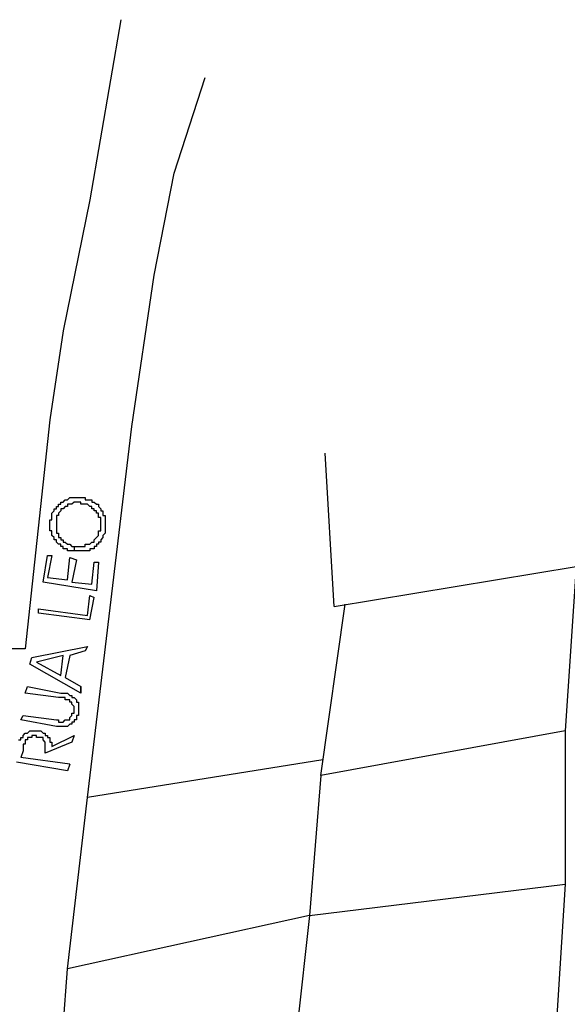
# Model space of a CAD drawing. Extents: x 3189 to 6451, y -374 to -106.
# Drawn here: x 3348 to 3352, y -225 to -218 of the extents above; entities that cross this region are included whole.
import ezdxf

# ---------------------------------------------------------------- set-up
doc = ezdxf.new("R2010")
doc.units = 0
doc.header["$MEASUREMENT"] = 0
doc.layers.add('01', color=3, linetype='Continuous')

# ---------------------------------------------------------------- blocks, each defined once
blk = doc.blocks.new('LOCALIZACAO')
at = {"layer": '01'}
for p, q in [((69.411, 102.489), (68.711, 98.439)), ((70.611, 99.039), (71.311, 101.189)), ((70.161, 96.739), (70.611, 99.039)), ((68.711, 98.439), (68.111, 95.489)), ((69.661, 93.339), (70.161, 96.739)), ((68.111, 95.489), (67.811, 93.489)), ((67.811, 93.489), (67.261, 88.339)), ((68.661, 84.989), (69.661, 93.339)), ((74.211, 89.289), (74.011, 92.739)), ((68.211, 91.689), (68.261, 91.739)), ((68.261, 91.739), (68.311, 91.739)), ((68.311, 91.739), (68.361, 91.739)), ((68.361, 91.739), (68.411, 91.739)), ((68.411, 91.739), (68.461, 91.739)), ((68.461, 91.739), (68.511, 91.739)), ((68.511, 91.739), (68.561, 91.739)), ((68.561, 91.739), (68.611, 91.739)), ((68.611, 91.739), (68.611, 91.689)), ((67.911, 91.439), (67.911, 91.489)), ((67.911, 91.489), (67.961, 91.489)), ((67.961, 91.489), (67.961, 91.539)), ((67.961, 91.539), (68.011, 91.539)), ((68.011, 91.539), (68.011, 91.589)), ((68.011, 91.589), (68.061, 91.589)), ((68.061, 91.589), (68.061, 91.639)), ((68.061, 91.639), (68.111, 91.639)), ((68.111, 91.489), (68.061, 91.489)), ((68.061, 91.489), (68.061, 91.439)), ((68.111, 91.639), (68.161, 91.689)), ((68.161, 91.539), (68.111, 91.489)), ((68.161, 91.689), (68.211, 91.689)), ((68.211, 91.539), (68.161, 91.539)), ((68.261, 91.589), (68.211, 91.589)), ((68.211, 91.589), (68.211, 91.539)), ((68.311, 91.589), (68.261, 91.589)), ((68.361, 91.639), (68.311, 91.589)), ((68.411, 91.639), (68.361, 91.639)), ((68.461, 91.639), (68.411, 91.639)), ((68.511, 91.639), (68.461, 91.639)), ((68.511, 91.589), (68.511, 91.639)), ((68.561, 91.589), (68.511, 91.589)), ((68.611, 91.589), (68.561, 91.589)), ((68.611, 91.689), (68.661, 91.689)), ((68.661, 91.589), (68.611, 91.589)), ((68.661, 91.689), (68.711, 91.689)), ((68.711, 91.539), (68.661, 91.589)), ((68.711, 91.689), (68.761, 91.689)), ((68.761, 91.539), (68.711, 91.539)), ((68.761, 91.689), (68.761, 91.639)), ((68.761, 91.639), (68.811, 91.639)), ((68.761, 91.489), (68.761, 91.539)), ((68.811, 91.489), (68.761, 91.489)), ((68.811, 91.639), (68.861, 91.589)), ((68.811, 91.439), (68.811, 91.489)), ((68.861, 91.589), (68.911, 91.589)), ((68.911, 91.589), (68.911, 91.539)), ((68.911, 91.539), (68.961, 91.489)), ((68.961, 91.489), (68.961, 91.439)), ((67.861, 91.389), (67.911, 91.439)), ((67.861, 91.339), (67.861, 91.389)), ((67.861, 91.289), (67.861, 91.339)), ((67.861, 91.239), (67.861, 91.289)), ((68.011, 91.339), (67.961, 91.339)), ((67.961, 91.339), (67.961, 91.289)), ((67.961, 91.289), (67.961, 91.239)), ((68.061, 91.439), (68.011, 91.389)), ((68.011, 91.389), (68.011, 91.339)), ((68.861, 91.439), (68.811, 91.439)), ((68.861, 91.389), (68.861, 91.439)), ((68.911, 91.389), (68.861, 91.389)), ((68.911, 91.339), (68.911, 91.389)), ((68.911, 91.289), (68.911, 91.339)), ((68.961, 91.289), (68.911, 91.289)), ((68.961, 91.439), (69.011, 91.439)), ((68.961, 91.239), (68.961, 91.289)), ((69.011, 91.439), (69.011, 91.389)), ((69.011, 91.389), (69.011, 91.339)), ((69.011, 91.339), (69.061, 91.339)), ((69.061, 91.339), (69.061, 91.289)), ((69.061, 91.289), (69.061, 91.239)), ((67.811, 91.189), (67.811, 91.239)), ((67.811, 91.239), (67.861, 91.239)), ((67.811, 91.139), (67.811, 91.189)), ((67.811, 91.089), (67.811, 91.139)), ((67.811, 91.039), (67.811, 91.089)), ((67.811, 90.989), (67.811, 91.039)), ((67.961, 91.239), (67.961, 91.189)), ((67.961, 91.189), (67.961, 91.139)), ((67.961, 91.139), (67.961, 91.089)), ((67.961, 91.089), (67.961, 91.039)), ((67.961, 91.039), (67.961, 90.989)), ((68.961, 91.189), (68.961, 91.239)), ((68.961, 91.139), (68.961, 91.189)), ((68.961, 91.089), (68.961, 91.139)), ((68.961, 91.039), (68.961, 91.089)), ((68.961, 90.989), (68.961, 91.039)), ((69.061, 91.239), (69.061, 91.189)), ((69.061, 91.189), (69.061, 91.139)), ((69.061, 91.139), (69.061, 91.089)), ((69.061, 91.089), (69.061, 91.039)), ((69.061, 91.039), (69.061, 90.989)), ((67.861, 90.989), (67.811, 90.989)), ((67.861, 90.939), (67.861, 90.989)), ((67.861, 90.889), (67.861, 90.939)), ((67.911, 90.839), (67.861, 90.889)), ((67.911, 90.789), (67.911, 90.839)), ((67.961, 90.989), (67.961, 90.939)), ((67.961, 90.939), (68.011, 90.939)), ((68.011, 90.939), (68.011, 90.889)), ((68.011, 90.889), (68.011, 90.839)), ((68.011, 90.839), (68.061, 90.839)), ((68.061, 90.839), (68.061, 90.789)), ((68.811, 90.789), (68.861, 90.839)), ((68.861, 90.839), (68.911, 90.889)), ((68.911, 90.939), (68.911, 90.989)), ((68.911, 90.989), (68.961, 90.989)), ((68.911, 90.889), (68.911, 90.939)), ((69.011, 90.839), (68.961, 90.789)), ((69.061, 90.939), (69.011, 90.889)), ((69.011, 90.889), (69.011, 90.839)), ((69.061, 90.989), (69.061, 90.939)), ((67.961, 90.789), (67.911, 90.789)), ((67.961, 90.739), (67.961, 90.789)), ((68.011, 90.689), (67.961, 90.739)), ((68.061, 90.689), (68.011, 90.689)), ((68.061, 90.789), (68.111, 90.789)), ((68.061, 90.639), (68.061, 90.689)), ((68.111, 90.639), (68.061, 90.639)), ((68.111, 90.789), (68.111, 90.739)), ((68.111, 90.739), (68.161, 90.739)), ((68.111, 90.589), (68.111, 90.639)), ((68.161, 90.739), (68.211, 90.689)), ((68.211, 90.689), (68.261, 90.689)), ((68.261, 90.689), (68.311, 90.639)), ((68.311, 90.639), (68.361, 90.639)), ((68.361, 90.639), (68.411, 90.639)), ((68.361, 90.639), (68.361, 90.539)), ((68.411, 90.639), (68.461, 90.639)), ((68.461, 90.639), (68.511, 90.639)), ((68.511, 90.639), (68.561, 90.639)), ((68.561, 90.639), (68.611, 90.639)), ((68.611, 90.639), (68.611, 90.689)), ((68.611, 90.689), (68.661, 90.689)), ((68.661, 90.689), (68.711, 90.689)), ((68.711, 90.689), (68.761, 90.739)), ((68.761, 90.739), (68.811, 90.739)), ((68.811, 90.739), (68.811, 90.789)), ((68.861, 90.639), (68.811, 90.639)), ((68.811, 90.639), (68.811, 90.589)), ((68.911, 90.689), (68.861, 90.689)), ((68.861, 90.689), (68.861, 90.639)), ((68.961, 90.739), (68.911, 90.739)), ((68.911, 90.739), (68.911, 90.689)), ((68.961, 90.789), (68.961, 90.739)), ((67.661, 89.839), (67.761, 90.439)), ((67.761, 90.439), (67.861, 90.439)), ((67.861, 90.439), (67.761, 89.939)), ((68.161, 90.589), (68.111, 90.589)), ((68.211, 90.589), (68.161, 90.589)), ((68.211, 90.539), (68.211, 90.589)), ((68.261, 90.539), (68.211, 90.539)), ((68.211, 89.889), (68.261, 90.389)), ((68.311, 90.539), (68.261, 90.539)), ((68.261, 90.389), (68.411, 90.339)), ((68.361, 90.539), (68.311, 90.539)), ((68.411, 90.539), (68.361, 90.539)), ((68.361, 90.539), (68.361, 90.539)), ((68.461, 90.539), (68.411, 90.539)), ((68.511, 90.539), (68.461, 90.539)), ((68.561, 90.539), (68.511, 90.539)), ((68.611, 90.539), (68.561, 90.539)), ((68.661, 90.539), (68.611, 90.539)), ((68.711, 90.539), (68.661, 90.539)), ((68.761, 90.589), (68.711, 90.589)), ((68.711, 90.589), (68.711, 90.539)), ((68.811, 90.589), (68.761, 90.589)), ((68.411, 90.339), (68.311, 89.839)), ((68.761, 89.789), (68.811, 90.289)), ((68.811, 90.289), (68.911, 90.289)), ((68.911, 90.289), (68.861, 89.639)), ((74.211, 89.289), (79.661, 90.189)), ((79.661, 90.189), (79.411, 86.489)), ((67.761, 89.939), (68.211, 89.889)), ((68.861, 89.639), (67.661, 89.839)), ((68.211, 89.889), (68.211, 89.889)), ((68.311, 89.839), (68.761, 89.789)), ((68.661, 89.089), (68.711, 89.539)), ((68.711, 89.539), (68.811, 89.489)), ((68.711, 88.989), (68.811, 89.489)), ((68.811, 89.489), (68.811, 89.489)), ((73.911, 85.489), (74.461, 89.339)), ((67.561, 89.139), (67.561, 89.239)), ((67.561, 89.239), (68.661, 89.089)), ((68.711, 88.989), (67.561, 89.139)), ((67.411, 88.139), (68.661, 88.389)), ((68.661, 88.389), (68.611, 88.289)), ((67.261, 88.339), (59.561, 88.289)), ((68.111, 88.189), (67.511, 88.039)), ((68.061, 87.739), (68.111, 88.189)), ((68.111, 88.189), (68.111, 88.189)), ((68.261, 88.189), (68.161, 87.689)), ((68.611, 88.289), (68.261, 88.189)), ((67.361, 87.989), (67.411, 88.139)), ((68.511, 87.339), (67.361, 87.989)), ((67.511, 88.039), (68.061, 87.739)), ((68.161, 87.689), (68.511, 87.489)), ((67.261, 87.339), (67.311, 87.489)), ((68.011, 87.239), (67.261, 87.339)), ((67.311, 87.489), (68.061, 87.339)), ((68.061, 87.339), (68.111, 87.339)), ((68.111, 87.339), (68.161, 87.339)), ((68.161, 87.339), (68.211, 87.339)), ((68.211, 87.339), (68.261, 87.289)), ((68.261, 87.289), (68.311, 87.289)), ((68.311, 87.289), (68.311, 87.239)), ((68.511, 87.339), (68.511, 87.489)), ((68.511, 87.489), (68.511, 87.339)), ((68.511, 87.489), (68.511, 87.489)), ((68.061, 87.239), (68.011, 87.239)), ((68.111, 87.239), (68.061, 87.239)), ((68.161, 87.239), (68.111, 87.239)), ((68.161, 87.189), (68.161, 87.239)), ((68.211, 87.189), (68.161, 87.189)), ((68.261, 87.189), (68.211, 87.189)), ((68.261, 87.139), (68.261, 87.189)), ((68.311, 87.139), (68.261, 87.139)), ((68.311, 87.239), (68.361, 87.239)), ((68.311, 87.089), (68.311, 87.139)), ((68.361, 87.039), (68.311, 87.089)), ((68.361, 87.239), (68.411, 87.189)), ((68.411, 87.189), (68.411, 87.139)), ((68.411, 87.139), (68.461, 87.139)), ((68.461, 87.139), (68.461, 87.089)), ((68.461, 87.089), (68.461, 87.039)), ((67.161, 86.739), (67.211, 86.839)), ((67.211, 86.839), (67.961, 86.739)), ((68.261, 86.789), (68.311, 86.839)), ((68.311, 86.839), (68.311, 86.889)), ((68.311, 86.889), (68.361, 86.889)), ((68.361, 86.989), (68.361, 87.039)), ((68.361, 86.939), (68.361, 86.989)), ((68.361, 86.889), (68.361, 86.939)), ((68.461, 86.839), (68.411, 86.839)), ((68.411, 86.839), (68.411, 86.789)), ((68.461, 87.039), (68.461, 86.989)), ((68.461, 86.989), (68.461, 86.939)), ((68.461, 86.939), (68.461, 86.889)), ((68.461, 86.889), (68.461, 86.839)), ((67.961, 86.589), (67.161, 86.739)), ((67.161, 86.739), (67.161, 86.739)), ((67.961, 86.739), (68.011, 86.739)), ((68.011, 86.739), (68.011, 86.689)), ((68.011, 86.689), (68.061, 86.689)), ((68.061, 86.689), (68.111, 86.689)), ((68.111, 86.689), (68.161, 86.739)), ((68.161, 86.739), (68.211, 86.739)), ((68.211, 86.739), (68.261, 86.739)), ((68.261, 86.639), (68.211, 86.589)), ((68.261, 86.739), (68.261, 86.789)), ((68.311, 86.639), (68.261, 86.639)), ((68.361, 86.689), (68.311, 86.689)), ((68.311, 86.689), (68.311, 86.639)), ((68.411, 86.739), (68.361, 86.739)), ((68.361, 86.739), (68.361, 86.689)), ((68.411, 86.789), (68.411, 86.739)), ((67.211, 86.389), (67.261, 86.439)), ((67.211, 86.339), (67.211, 86.389)), ((67.261, 86.439), (67.311, 86.439)), ((67.311, 86.439), (67.361, 86.489)), ((67.361, 86.489), (67.411, 86.489)), ((67.411, 86.489), (67.461, 86.489)), ((67.461, 86.389), (67.411, 86.389)), ((67.411, 86.389), (67.411, 86.339)), ((67.461, 86.489), (67.511, 86.489)), ((67.511, 86.389), (67.461, 86.389)), ((67.511, 86.489), (67.561, 86.489)), ((67.511, 86.339), (67.511, 86.389)), ((67.561, 86.489), (67.611, 86.489)), ((67.611, 86.489), (67.661, 86.439)), ((67.661, 86.439), (67.711, 86.439)), ((67.711, 86.439), (67.711, 86.389)), ((67.711, 86.389), (67.761, 86.389)), ((67.761, 86.389), (67.761, 86.339)), ((67.861, 86.139), (68.361, 86.389)), ((68.011, 86.589), (67.961, 86.589)), ((68.061, 86.589), (68.011, 86.589)), ((68.111, 86.589), (68.061, 86.589)), ((68.161, 86.589), (68.111, 86.589)), ((68.211, 86.589), (68.161, 86.589)), ((68.361, 86.389), (68.311, 86.239)), ((79.411, 86.489), (73.911, 85.489)), ((79.411, 86.489), (79.411, 83.039)), ((67.111, 86.289), (67.161, 86.289)), ((67.161, 86.289), (67.161, 86.339)), ((67.161, 86.339), (67.211, 86.339)), ((67.261, 86.189), (67.211, 86.189)), ((67.211, 86.189), (67.211, 86.139)), ((67.311, 86.289), (67.261, 86.289)), ((67.261, 86.289), (67.261, 86.239)), ((67.261, 86.239), (67.261, 86.189)), ((67.361, 86.339), (67.311, 86.339)), ((67.311, 86.339), (67.311, 86.289)), ((67.411, 86.339), (67.361, 86.339)), ((67.561, 86.339), (67.511, 86.339)), ((67.611, 86.339), (67.561, 86.339)), ((67.661, 86.339), (67.611, 86.339)), ((67.661, 86.289), (67.661, 86.339)), ((67.711, 86.239), (67.661, 86.289)), ((68.311, 86.239), (67.711, 85.989)), ((67.711, 86.189), (67.711, 86.239)), ((67.711, 86.139), (67.711, 86.189)), ((67.761, 86.339), (67.811, 86.339)), ((67.811, 86.339), (67.811, 86.289)), ((67.811, 86.289), (67.811, 86.239)), ((67.811, 86.239), (67.861, 86.239)), ((67.861, 86.239), (67.861, 86.189)), ((67.861, 86.189), (67.861, 86.139)), ((67.211, 86.039), (67.161, 85.889)), ((67.211, 86.139), (67.211, 86.089)), ((67.211, 86.089), (67.211, 86.039)), ((67.711, 86.089), (67.711, 86.139)), ((67.711, 85.989), (67.711, 86.089)), ((68.211, 85.589), (67.061, 85.789)), ((68.261, 85.739), (67.161, 85.889)), ((67.161, 85.889), (67.161, 85.889)), ((68.261, 85.739), (68.211, 85.589)), ((73.961, 85.839), (68.661, 84.989)), ((73.911, 85.489), (73.661, 82.339)), ((68.211, 81.139), (68.661, 84.989)), ((73.661, 82.339), (79.411, 83.039)), ((79.411, 83.039), (79.211, 79.839)), ((73.661, 82.339), (68.211, 81.139)), ((73.661, 82.339), (73.261, 78.739)), ((67.961, 77.739), (68.211, 81.139))]:
    blk.add_line(p, q, dxfattribs=at)

msp = doc.modelspace()

# ---------------------------------------------------------------- block references
at = {"layer": '01', "xscale": 0.3125, "yscale": 0.3125, "zscale": 0.3125}
msp.add_blockref('LOCALIZACAO', (3327.3483, -249.8473), dxfattribs=at)

doc.saveas('drawing.dxf')
